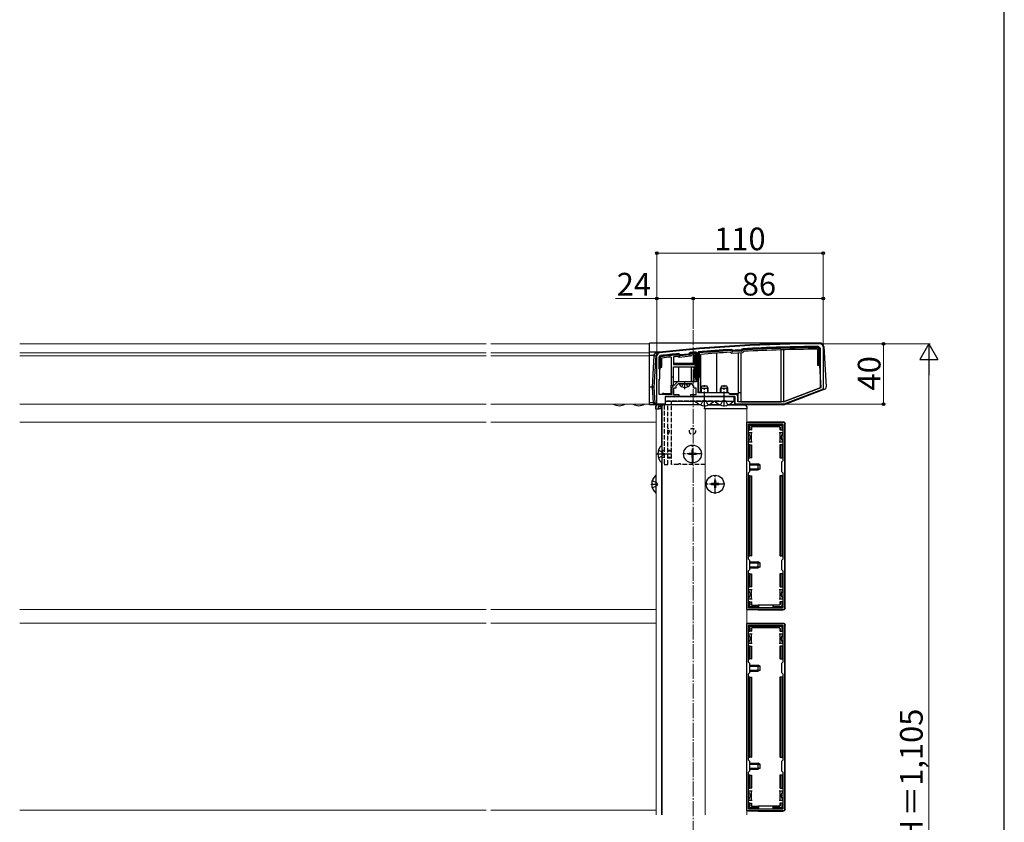
# Model space of a CAD drawing. Extents: x 0 to 1750, y 0 to 2619.
# Drawn here: x 1098 to 1750, y 778 to 1310 of the extents above; entities that cross this region are included whole.
import ezdxf

# ---------------------------------------------------------------- set-up
doc = ezdxf.new("R2010")
doc.units = 0
doc.linetypes.add('YCENTER_1', pattern=[13, 10, -1, 1, -1])
doc.linetypes.add('YHIDDEN_1', pattern=[4, 3, -1])
for name, color, linetype, lineweight in [('YKK_11', 7, 'CONTINUOUS', 30), ('YKK_12', 2, 'CONTINUOUS', 13), ('YKK_13', 4, 'CONTINUOUS', 30), ('YKK_D', 6, 'CONTINUOUS', 13), ('YKK_ZWAK', 7, 'CONTINUOUS', 30)]:
    doc.layers.add(name, color=color, linetype=linetype, lineweight=lineweight)
doc.styles.add('text-b', font='txt')

msp = doc.modelspace()

# ---------------------------------------------------------------- linework, layer by layer
at = {"layer": 'YKK_11', "linetype": 'ByBlock', "lineweight": -2, "ltscale": 0.5}
for p, q in [((1541.22, 1088.43), (1541.77, 1089.09)), ((1541.77, 1089.09), (1541.97, 1089.2)), ((1545.87, 1089.54), (1546.2, 1089.24)), ((1546.2, 1089.24), (1546.2, 1069.7)), ((1547.2, 1089.38), (1547.47, 1089.68)), ((1547.2, 1062.5), (1547.2, 1089.38)), ((1569.29, 1091.28), (1569.51, 1091.2)), ((1569.51, 1091.2), (1570.06, 1090.71)), ((1570.06, 1090.71), (1570.27, 1090.64)), ((1576.02, 1090.97), (1576.22, 1091.07)), ((1576.22, 1091.07), (1576.71, 1091.62)), ((1576.71, 1091.62), (1576.92, 1091.72)), ((1627, 1093.2), (1628, 1092.2)), ((1628, 1092.2), (1628, 1065.84)), ((1630, 1093), (1630, 1065)), ((1520, 1055), (1520, 1087)), ((1521.5, 1086.25), (1522.39, 1087.24)), ((1521.5, 1078.5), (1521.5, 1086.25)), ((1534.37, 1088.49), (1534.59, 1088.42)), ((1534.59, 1088.42), (1535.24, 1087.88)), ((1535.24, 1087.88), (1541.22, 1088.43)), ((1522, 1078), (1521.5, 1078.5)), ((1522, 1072), (1522, 1078)), ((1521.5, 1071.5), (1522, 1072)), ((1521.5, 1061.5), (1521.5, 1071.5)), ((1533.5, 1069.7), (1529.8, 1066)), ((1538.5, 1069.7), (1533.5, 1069.7)), ((1546.2, 1069.7), (1538.5, 1069.7)), ((1529.8, 1066), (1529.8, 1061.5)), ((1532.5, 1065.5), (1531, 1065.5)), ((1531, 1065.5), (1531, 1061.5)), ((1534, 1068.5), (1532.5, 1067)), ((1532.5, 1067), (1532.5, 1065.5)), ((1538.04, 1068.5), (1534, 1068.5)), ((1538.23, 1068.62), (1538.04, 1068.5)), ((1538.77, 1068.62), (1538.23, 1068.62)), ((1538.96, 1068.5), (1538.77, 1068.62)), ((1543, 1068.5), (1538.96, 1068.5)), ((1544.5, 1067), (1543, 1068.5)), ((1544.5, 1065.5), (1544.5, 1067)), ((1546, 1065.5), (1544.5, 1065.5)), ((1546, 1061.5), (1546, 1065.5)), ((1628, 1065.84), (1603.72, 1056.5)), ((1630, 1065), (1604, 1055)), ((1529.8, 1061.5), (1521.5, 1061.5)), ((1534.5, 1060), (1525.5, 1060)), ((1525.5, 1060), (1525.5, 1055)), ((1531, 1061.5), (1534.5, 1061.5)), ((1534.5, 1061.5), (1534.5, 1060)), ((1542.5, 1060), (1542.5, 1061.5)), ((1542.5, 1061.5), (1546, 1061.5)), ((1571.5, 1060), (1542.5, 1060)), ((1567.5, 1062.5), (1547.2, 1062.5)), ((1568.5, 1061.5), (1567.5, 1062.5)), ((1572, 1061.5), (1568.5, 1061.5)), ((1571.5, 1055), (1571.5, 1060)), ((1573.5, 1056.5), (1573.5, 1060)), ((1603.72, 1056.5), (1573.5, 1056.5)), ((1525.5, 1055), (1520, 1055)), ((1604, 1055), (1571.5, 1055)), ((1579.5, 919), (1579.5, 1043)), ((1579.5, 1043), (1604.5, 1043)), ((1580.6, 1017.4), (1580.6, 1041.9)), ((1580.6, 1041.9), (1603.4, 1041.9)), ((1603.4, 1041.9), (1603.4, 1017.4)), ((1604.5, 1043), (1604.5, 919)), ((1581.5, 1016.5), (1580.6, 1017.4)), ((1603.4, 1017.4), (1602.5, 1016.5)), ((1581.5, 1010.5), (1581.5, 1016.5)), ((1602.5, 1016.5), (1602.5, 1010.5)), ((1580.6, 1009.6), (1581.5, 1010.5)), ((1580.6, 952.4), (1580.6, 1009.6)), ((1602.5, 1010.5), (1603.4, 1009.6)), ((1603.4, 1009.6), (1603.4, 952.4)), ((1581.5, 951.5), (1580.6, 952.4)), ((1603.4, 952.4), (1602.5, 951.5)), ((1580.6, 944.6), (1581.5, 945.5)), ((1581.5, 945.5), (1581.5, 951.5)), ((1602.5, 951.5), (1602.5, 945.5)), ((1602.5, 945.5), (1603.4, 944.6)), ((1580.6, 920.1), (1580.6, 944.6)), ((1603.4, 944.6), (1603.4, 920.1)), ((1603.4, 920.1), (1580.6, 920.1)), ((1604.5, 919), (1579.5, 919)), ((1579.5, 785.7), (1579.5, 909.7)), ((1579.5, 909.7), (1604.5, 909.7)), ((1580.6, 884.1), (1580.6, 908.6)), ((1580.6, 908.6), (1603.4, 908.6)), ((1603.4, 908.6), (1603.4, 884.1)), ((1604.5, 909.7), (1604.5, 785.7)), ((1581.5, 883.2), (1580.6, 884.1)), ((1581.5, 877.2), (1581.5, 883.2)), ((1603.4, 884.1), (1602.5, 883.2)), ((1602.5, 883.2), (1602.5, 877.2)), ((1580.6, 876.3), (1581.5, 877.2)), ((1580.6, 819.1), (1580.6, 876.3)), ((1602.5, 877.2), (1603.4, 876.3)), ((1603.4, 876.3), (1603.4, 819.1)), ((1581.5, 818.2), (1580.6, 819.1)), ((1581.5, 812.2), (1581.5, 818.2)), ((1603.4, 819.1), (1602.5, 818.2)), ((1602.5, 818.2), (1602.5, 812.2)), ((1580.6, 811.3), (1581.5, 812.2)), ((1580.6, 786.8), (1580.6, 811.3)), ((1602.5, 812.2), (1603.4, 811.3)), ((1603.4, 811.3), (1603.4, 786.8)), ((1604.5, 785.7), (1579.5, 785.7)), ((1603.4, 786.8), (1580.6, 786.8))]:
    msp.add_line(p, q, dxfattribs=at)
for centre, radius, start, end in [((1522, 1087), 2, 96.28876, 180.00001), ((1631.32, 95.01), 1000, 90.19062, 96.28878), ((1631.31, 95.08), 998.12, 94.91053, 95.13541), ((1631.32, 94.99), 998.22, 93.56287, 94.81833), ((1631.32, 95.02), 997.48, 93.17831, 93.50862), ((1631.32, 95.01), 998.2, 90.24824, 93.12403), ((1628, 1093), 2, 0.00001, 90.19061), ((1631.32, 95.01), 998.2, 95.57372, 96.26494), ((1572, 1060), 1.5, 0.00001, 89.99999)]:
    msp.add_arc(centre, radius, start, end, dxfattribs=at)
at = {"layer": 'YKK_12', "linetype": 'YCENTER_1'}
msp.add_line((1544, 1104), (1544, 334), dxfattribs=at)
at = {"layer": 'YKK_12'}
for p, q in [((1407, 1095), (1098, 1095)), ((1407, 1088.99), (1098, 1088.99)), ((1515, 1095), (1410, 1095)), ((1515, 1088.99), (1410, 1088.99)), ((1515, 1055), (1515, 1095)), ((1407, 1087), (1098, 1087)), ((1515, 1087), (1410, 1087)), ((1525.5, 1057), (1571.5, 1057)), ((1407, 1055), (1098, 1055)), ((1515, 1055), (1410, 1055)), ((1519.5, 1052), (1519.5, 783)), ((1523.5, 1052), (1519.5, 1052)), ((1523, 1052), (1523, 1027.68)), ((1523.5, 1055), (1523.5, 783)), ((1552, 783), (1552, 1052)), ((1579.5, 1052), (1552, 1052)), ((1579.5, 783), (1579.5, 1052)), ((1407, 1043), (1098, 1043)), ((1519.5, 1043), (1410, 1043)), ((1523, 1016.32), (1523, 783)), ((1407, 919), (1098, 919)), ((1519.5, 919), (1410, 919)), ((1407, 910), (1098, 910)), ((1519.5, 910), (1410, 910)), ((1407, 786), (1098, 786)), ((1519.5, 786), (1410, 786))]:
    msp.add_line(p, q, dxfattribs=at)
at = {"layer": 'YKK_13'}
for p, q in [((1627.99, 1095.5), (1515, 1095.5)), ((1515, 1089.48), (1515, 1095.5)), ((1521.56, 1089.48), (1515, 1089.48)), ((1515, 1087.15), (1515, 1089.48)), ((1542.21, 1088.92), (1545.36, 1089.2)), ((1542.21, 1088.92), (1542.25, 1088.42)), ((1545.36, 1089.2), (1545.4, 1088.7)), ((1547.5, 1088.92), (1548, 1088.92)), ((1547.5, 1069.8), (1547.5, 1088.92)), ((1547.96, 1089.42), (1548, 1088.92)), ((1548, 1088.92), (1548, 1072.8)), ((1568.77, 1089.44), (1569.5, 1088.79)), ((1569.09, 1090.96), (1569.07, 1091.26)), ((1569.09, 1090.96), (1569.12, 1090.46)), ((1569.46, 1090.84), (1569.12, 1090.46)), ((1569.55, 1090.09), (1569.12, 1090.46)), ((1569.46, 1090.84), (1569.88, 1090.46)), ((1569.5, 1088.79), (1576.95, 1089.22)), ((1569.88, 1090.46), (1569.55, 1090.09)), ((1570.24, 1090.33), (1576.04, 1090.67)), ((1570.24, 1090.33), (1570.27, 1089.83)), ((1576.07, 1090.17), (1570.27, 1089.83)), ((1574, 1062.5), (1574, 1089.05)), ((1575.5, 1089.14), (1575.5, 1062.5)), ((1576.04, 1090.67), (1576.07, 1090.17)), ((1576.38, 1090.84), (1576.76, 1091.26)), ((1576.38, 1090.84), (1576.76, 1090.51)), ((1576.76, 1091.26), (1577.14, 1090.93)), ((1577.14, 1090.93), (1576.76, 1090.51)), ((1576.95, 1089.22), (1577.61, 1089.96)), ((1577.11, 1091.43), (1577.14, 1090.93)), ((1602.22, 1056.5), (1602.22, 1090.98)), ((1603.72, 1091.02), (1603.72, 1056.5)), ((1626.2, 1091.39), (1626.2, 1080.8)), ((1627, 1092.9), (1627, 1092.4)), ((1627.2, 1080.8), (1627.2, 1092.2)), ((1627.7, 1092.2), (1627.2, 1092.2)), ((1627.7, 1092.2), (1627.7, 1080.8)), ((1630.5, 1093.15), (1632.13, 1066.41)), ((1515, 1066.32), (1515, 1087.15)), ((1518.01, 1087.15), (1515, 1087.15)), ((1518.01, 1087.15), (1516.73, 1066.32)), ((1518.23, 1066.32), (1519.5, 1087.15)), ((1521.8, 1086.16), (1522.3, 1086.16)), ((1521.8, 1079.5), (1521.8, 1086.16)), ((1522.3, 1086.16), (1522.3, 1079.5)), ((1522.51, 1086.96), (1522.57, 1086.46)), ((1523.3, 1079.5), (1523.3, 1085.53)), ((1529.5, 1086.19), (1529.5, 1072.8)), ((1531, 1086.34), (1531, 1081.2)), ((1534.67, 1086.01), (1533.92, 1086.63)), ((1534.19, 1088.17), (1534.24, 1087.67)), ((1534.56, 1088.05), (1534.24, 1087.67)), ((1534.67, 1087.31), (1534.24, 1087.67)), ((1534.56, 1088.05), (1534.99, 1087.7)), ((1534.99, 1087.7), (1534.67, 1087.31)), ((1542.13, 1086.71), (1534.67, 1086.01)), ((1535.36, 1087.58), (1541.16, 1088.12)), ((1535.36, 1087.58), (1535.4, 1087.09)), ((1541.21, 1087.63), (1535.4, 1087.09)), ((1541.16, 1088.12), (1541.21, 1087.63)), ((1541.5, 1088.3), (1541.87, 1088.74)), ((1541.5, 1088.3), (1541.89, 1087.98)), ((1541.87, 1088.74), (1542.25, 1088.42)), ((1542.25, 1088.42), (1541.89, 1087.98)), ((1542.75, 1087.46), (1542.13, 1086.71)), ((1545.4, 1088.7), (1542.25, 1088.42)), ((1544.4, 1087.61), (1542.75, 1087.46)), ((1544.4, 1081.2), (1544.4, 1087.61)), ((1545.4, 1072.8), (1545.4, 1088.7)), ((1545.9, 1088.7), (1545.4, 1088.7)), ((1545.9, 1088.7), (1545.9, 1070)), ((1549, 1072.8), (1549, 1088)), ((1559.5, 1088.81), (1559.5, 1062.5)), ((1522.3, 1079.5), (1521.8, 1079.5)), ((1522.04, 1079.5), (1521.95, 1078.04)), ((1522.3, 1079.5), (1523.3, 1079.5)), ((1531, 1082.2), (1544.4, 1082.2)), ((1531, 1081.2), (1544.4, 1081.2)), ((1531, 1072.8), (1531, 1079.7)), ((1531, 1079.7), (1544.4, 1079.7)), ((1534.32, 1079.7), (1534.32, 1069.7)), ((1542.68, 1079.7), (1542.68, 1069.7)), ((1544.4, 1079.7), (1544.4, 1072.8)), ((1626.2, 1080.8), (1627.2, 1080.8)), ((1627.7, 1080.8), (1627.2, 1080.8)), ((1627.74, 1080.8), (1627.7, 1080.8)), ((1628, 1076.62), (1627.74, 1080.8)), ((1628.64, 1066.09), (1628, 1076.62)), ((1521.56, 1071.55), (1521.5, 1070.63)), ((1531, 1072.8), (1529.5, 1072.8)), ((1529.5, 1072.8), (1529.5, 1067.5)), ((1531, 1067.5), (1531, 1072.8)), ((1534.32, 1069.7), (1531, 1069.7)), ((1542.68, 1069.7), (1534.32, 1069.7)), ((1538.5, 1065), (1538.5, 1069.7)), ((1544.4, 1069.7), (1542.68, 1069.7)), ((1545.4, 1072.8), (1544.4, 1072.8)), ((1544.4, 1072.8), (1544.4, 1070)), ((1544.4, 1070), (1545.87, 1070)), ((1544.4, 1070), (1544.4, 1069.7)), ((1545.4, 1072.8), (1545.87, 1070)), ((1545.9, 1070), (1545.87, 1070)), ((1547.5, 1069.8), (1548, 1072.8)), ((1547.5, 1069.8), (1547.5, 1062.8)), ((1549, 1072.8), (1548, 1072.8)), ((1549, 1062.8), (1549, 1072.8)), ((1516.73, 1066.32), (1515, 1066.32)), ((1515, 1055.91), (1515, 1066.32)), ((1518.23, 1066.32), (1516.73, 1066.32)), ((1516.73, 1066.32), (1517.37, 1055.91)), ((1518.87, 1055.91), (1518.23, 1066.32)), ((1529.5, 1067.5), (1531, 1067.5)), ((1529.5, 1062), (1529.5, 1067.5)), ((1534.9, 1068.5), (1542.1, 1068.5)), ((1549, 1062.8), (1547.5, 1062.8)), ((1549.8, 1067), (1549, 1065.3)), ((1549, 1062.5), (1549, 1065.3)), ((1554, 1065.3), (1549, 1065.3)), ((1549.43, 1062.5), (1549.43, 1066.22)), ((1553.2, 1067), (1549.8, 1067)), ((1554, 1065.3), (1553.2, 1067)), ((1553.57, 1062.5), (1553.57, 1066.22)), ((1554, 1062.5), (1554, 1065.3)), ((1562.8, 1067), (1562, 1065.3)), ((1562, 1062.5), (1562, 1065.3)), ((1567, 1065.3), (1562, 1065.3)), ((1562.43, 1062.5), (1562.43, 1066.22)), ((1566.2, 1067), (1562.8, 1067)), ((1567, 1065.3), (1566.2, 1067)), ((1566.57, 1062.5), (1566.57, 1066.22)), ((1567, 1062.5), (1567, 1065.3)), ((1603.72, 1056.5), (1628.64, 1066.09)), ((1631.17, 1064.92), (1604.23, 1054.55)), ((1523.56, 1062), (1523.56, 1061.5)), ((1524.5, 1062), (1523.56, 1062)), ((1524.5, 1062), (1529.5, 1062)), ((1524.5, 1061.5), (1524.5, 1062)), ((1524.5, 1061.5), (1524.5, 1062)), ((1524.5, 1062), (1524.5, 1062)), ((1525.5, 1059.7), (1525.5, 1054.5)), ((1525.5, 1057), (1571.5, 1057)), ((1525.7, 1057), (1525.7, 1060)), ((1525.8, 1060), (1571.5, 1060)), ((1571.2, 1060), (1525.8, 1060)), ((1545.6, 1057), (1557.4, 1057)), ((1545.6, 1056.75), (1545.6, 1057)), ((1557.4, 1056.75), (1545.6, 1056.75)), ((1557.4, 1056.75), (1557.4, 1057)), ((1558.6, 1057), (1570.4, 1057)), ((1558.6, 1056.75), (1558.6, 1057)), ((1570.4, 1056.75), (1558.6, 1056.75)), ((1568, 1062), (1573, 1062)), ((1570.4, 1056.75), (1570.4, 1057)), ((1571.2, 1057), (1571.2, 1060)), ((1571.5, 1060), (1571.5, 1054.5)), ((1573, 1062), (1573, 1061.12)), ((1573, 1062), (1573.5, 1062)), ((1573.5, 1062), (1573.5, 1056.8)), ((1573.5, 1062), (1574, 1062)), ((1575.5, 1062.5), (1574, 1062.5)), ((1574, 1062), (1574, 1062.5)), ((1575.5, 1062.5), (1575.5, 1056.5)), ((1575.5, 1056.5), (1576.5, 1056.5)), ((1576.5, 1056.5), (1577, 1056.5)), ((1577, 1056.5), (1602.22, 1056.5)), ((1517.37, 1055.91), (1515, 1055.91)), ((1515, 1054.5), (1515, 1055.91)), ((1520.36, 1054.5), (1515, 1054.5)), ((1519.1, 1053.56), (1519, 1052)), ((1519, 1052), (1519.3, 1052)), ((1519.3, 1052), (1519.4, 1053.56)), ((1519.3, 1052), (1520.7, 1052)), ((1521.61, 1054.5), (1520.09, 1054.5)), ((1520.5, 1054.5), (1520.36, 1054.5)), ((1520.5, 1055.13), (1520.5, 1054.5)), ((1521, 1054.5), (1520.5, 1054.5)), ((1520.7, 1053), (1520.7, 1052)), ((1520.7, 1052), (1521.2, 1052)), ((1521, 1055), (1521, 1054.5)), ((1521, 1054.5), (1524, 1054.5)), ((1521.2, 1053.5), (1522.31, 1053.5)), ((1522.7, 1052), (1521.2, 1052)), ((1523.5, 1054.5), (1521.61, 1054.5)), ((1522.31, 1053.56), (1522.31, 1053.5)), ((1522.31, 1053.5), (1522.61, 1053.5)), ((1522.61, 1053.5), (1522.6, 1053.56)), ((1522.64, 1053), (1522.61, 1053.5)), ((1522.64, 1053), (1522.7, 1052)), ((1522.7, 1052), (1523.5, 1052)), ((1523, 1052), (1522.9, 1053.56)), ((1523, 1052), (1523, 1052)), ((1524, 1054.5), (1524, 1055)), ((1524.5, 1054.5), (1524, 1054.5)), ((1524.5, 1054.5), (1524.5, 1055)), ((1525.5, 1054.5), (1524.5, 1054.5)), ((1548.77, 1054.5), (1525.5, 1054.5)), ((1551.5, 1052), (1551.6, 1053.56)), ((1551.8, 1052), (1551.5, 1052)), ((1579.2, 1052), (1551.8, 1052)), ((1561.77, 1054.5), (1554.23, 1054.5)), ((1554.23, 1054.5), (1561.77, 1054.5)), ((1571.5, 1054.5), (1567.23, 1054.5)), ((1567.23, 1054.5), (1578.41, 1054.5)), ((1573, 1054.5), (1571.5, 1054.5)), ((1573, 1055), (1573, 1054.5)), ((1573.5, 1054.5), (1573, 1054.5)), ((1573.5, 1055), (1573.5, 1054.5)), ((1573.5, 1054.5), (1576.5, 1054.5)), ((1576.5, 1054.5), (1576.5, 1055)), ((1577, 1054.5), (1576.5, 1054.5)), ((1577, 1054.5), (1577, 1055)), ((1603.94, 1054.5), (1577, 1054.5)), ((1579.5, 1052), (1579.2, 1052)), ((1579.4, 1053.56), (1579.5, 1052)), ((1580.5, 1043.3), (1603.5, 1043.3)), ((1580.9, 1041.2), (1580.9, 1038)), ((1580.9, 1038), (1581.4, 1038)), ((1602.6, 1041.7), (1581.4, 1041.7)), ((1581.4, 1038), (1581.4, 1040.71)), ((1582.4, 1038), (1581.4, 1038)), ((1581.89, 1041.2), (1602.11, 1041.2)), ((1582.4, 1039.7), (1582.4, 1038)), ((1582.4, 1038), (1582.55, 1038)), ((1582.55, 1039.55), (1582.55, 1038)), ((1601.1, 1040.2), (1582.9, 1040.2)), ((1600.95, 1040.05), (1583.05, 1040.05)), ((1601.45, 1039.55), (1601.45, 1038)), ((1601.6, 1038), (1601.45, 1038)), ((1601.6, 1039.7), (1601.6, 1038)), ((1601.6, 1038), (1602.6, 1038)), ((1602.6, 1040.71), (1602.6, 1038)), ((1602.6, 1038), (1603.1, 1038)), ((1603.1, 1038), (1603.1, 1041.2)), ((1604.8, 920), (1604.8, 1042)), ((1580.6, 1036), (1581.1, 1036)), ((1582.6, 1036), (1581.1, 1036)), ((1582.6, 1033), (1582.6, 1036)), ((1583.1, 1036), (1582.6, 1036)), ((1582.6, 1030), (1582.6, 1033)), ((1601.4, 1036), (1600.9, 1036)), ((1602.9, 1036), (1601.4, 1036)), ((1601.4, 1036), (1601.4, 1033)), ((1601.4, 1033), (1601.4, 1030)), ((1602.9, 1036), (1603.4, 1036)), ((1523.25, 1027.9), (1523.5, 1027.9)), ((1523.25, 1027.9), (1523.25, 1016.1)), ((1523.5, 1016.1), (1523.5, 1027.9)), ((1543.85, 1024.5), (1543.15, 1024.5)), ((1543.15, 1024.5), (1543.15, 1022.85)), ((1543.85, 1024.5), (1543.85, 1022.85)), ((1581.1, 1030), (1580.6, 1030)), ((1581.4, 1028), (1580.9, 1028)), ((1580.9, 1028), (1580.9, 1019.5)), ((1581.1, 1030), (1582.6, 1030)), ((1581.4, 1019.5), (1581.4, 1028)), ((1581.4, 1028), (1582.4, 1028)), ((1582.4, 1028), (1582.4, 1019.5)), ((1582.4, 1028), (1582.55, 1028)), ((1582.55, 1028), (1582.55, 1019.5)), ((1582.6, 1030), (1583.1, 1030)), ((1600.9, 1030), (1601.4, 1030)), ((1601.4, 1030), (1602.9, 1030)), ((1601.6, 1028), (1601.45, 1028)), ((1601.45, 1028), (1601.45, 1019.5)), ((1601.6, 1028), (1601.6, 1019.5)), ((1602.6, 1028), (1601.6, 1028)), ((1602.6, 1028), (1602.6, 1019.5)), ((1603.1, 1028), (1602.6, 1028)), ((1603.4, 1030), (1602.9, 1030)), ((1603.1, 1019.5), (1603.1, 1028)), ((1541, 1022.35), (1541, 1021.65)), ((1542.65, 1022.35), (1541, 1022.35)), ((1542.65, 1021.65), (1541, 1021.65)), ((1543.15, 1021.15), (1543.15, 1019.5)), ((1543.85, 1019.5), (1543.15, 1019.5)), ((1543.85, 1021.15), (1543.85, 1019.5)), ((1546, 1022.35), (1544.35, 1022.35)), ((1546, 1021.65), (1544.35, 1021.65)), ((1546, 1022.35), (1546, 1021.65)), ((1580.9, 1019.5), (1581.4, 1019.5)), ((1582.4, 1019.5), (1581.4, 1019.5)), ((1582.4, 1019.5), (1582.55, 1019.5)), ((1601.6, 1019.5), (1601.45, 1019.5)), ((1601.6, 1019.5), (1602.6, 1019.5)), ((1602.6, 1019.5), (1603.1, 1019.5)), ((1523.25, 1016.1), (1523.5, 1016.1)), ((1581.5, 1015.5), (1587, 1015.5)), ((1581.5, 1014.85), (1588.31, 1014.85)), ((1581.5, 1012.15), (1588.31, 1012.15)), ((1581.5, 1011.5), (1587, 1011.5)), ((1587, 1011.5), (1587, 1015.5)), ((1588.4, 1014.8), (1587, 1015.5)), ((1588.4, 1012.2), (1587, 1011.5)), ((1588.4, 1012.2), (1588.4, 1014.8)), ((1519.25, 1007.9), (1519.5, 1007.9)), ((1519.25, 1007.9), (1519.25, 996.1)), ((1519.5, 996.1), (1519.5, 1007.9)), ((1558.85, 1004.5), (1558.15, 1004.5)), ((1558.15, 1004.5), (1558.15, 1002.85)), ((1558.85, 1004.5), (1558.85, 1002.85)), ((1580.9, 1007.5), (1580.9, 954.5)), ((1581.4, 1007.5), (1580.9, 1007.5)), ((1581.4, 954.5), (1581.4, 1007.5)), ((1581.4, 1007.5), (1582.4, 1007.5)), ((1582.4, 1007.5), (1582.4, 954.5)), ((1582.4, 1007.5), (1582.55, 1007.5)), ((1582.55, 1007.5), (1582.55, 954.5)), ((1601.6, 1007.5), (1601.45, 1007.5)), ((1601.45, 1007.5), (1601.45, 954.5)), ((1601.6, 1007.5), (1601.6, 954.5)), ((1602.6, 1007.5), (1601.6, 1007.5)), ((1602.6, 1007.5), (1602.6, 954.5)), ((1603.1, 1007.5), (1602.6, 1007.5)), ((1603.1, 954.5), (1603.1, 1007.5)), ((1556, 1002.35), (1556, 1001.65)), ((1557.65, 1002.35), (1556, 1002.35)), ((1557.65, 1001.65), (1556, 1001.65)), ((1558.15, 1001.15), (1558.15, 999.5)), ((1558.85, 999.5), (1558.15, 999.5)), ((1558.85, 1001.15), (1558.85, 999.5)), ((1561, 1002.35), (1559.35, 1002.35)), ((1561, 1001.65), (1559.35, 1001.65)), ((1561, 1002.35), (1561, 1001.65)), ((1519.25, 996.1), (1519.5, 996.1)), ((1580.9, 954.5), (1581.4, 954.5)), ((1582.4, 954.5), (1581.4, 954.5)), ((1582.4, 954.5), (1582.55, 954.5)), ((1601.6, 954.5), (1601.45, 954.5)), ((1601.6, 954.5), (1602.6, 954.5)), ((1602.6, 954.5), (1603.1, 954.5)), ((1581.5, 950.5), (1587, 950.5)), ((1581.5, 949.85), (1588.31, 949.85)), ((1581.5, 947.15), (1588.31, 947.15)), ((1581.5, 946.5), (1587, 946.5)), ((1587, 946.5), (1587, 950.5)), ((1588.4, 949.8), (1587, 950.5)), ((1588.4, 947.2), (1587, 946.5)), ((1588.4, 947.2), (1588.4, 949.8)), ((1580.9, 942.5), (1580.9, 934)), ((1581.4, 942.5), (1580.9, 942.5)), ((1581.4, 934), (1581.4, 942.5)), ((1581.4, 942.5), (1582.4, 942.5)), ((1582.4, 942.5), (1582.4, 934)), ((1582.4, 942.5), (1582.55, 942.5)), ((1582.55, 942.5), (1582.55, 934)), ((1601.45, 942.5), (1601.45, 934)), ((1601.6, 942.5), (1601.45, 942.5)), ((1601.6, 942.5), (1601.6, 934)), ((1602.6, 942.5), (1601.6, 942.5)), ((1602.6, 942.5), (1602.6, 934)), ((1603.1, 942.5), (1602.6, 942.5)), ((1603.1, 934), (1603.1, 942.5)), ((1580.9, 934), (1581.4, 934)), ((1582.4, 934), (1581.4, 934)), ((1582.4, 934), (1582.55, 934)), ((1601.6, 934), (1601.45, 934)), ((1601.6, 934), (1602.6, 934)), ((1602.6, 934), (1603.1, 934)), ((1580.6, 932), (1581.1, 932)), ((1581.1, 926), (1580.6, 926)), ((1582.6, 932), (1581.1, 932)), ((1581.1, 926), (1582.6, 926)), ((1582.6, 929), (1582.6, 932)), ((1583.1, 932), (1582.6, 932)), ((1582.6, 926), (1582.6, 929)), ((1582.6, 926), (1583.1, 926)), ((1601.4, 932), (1600.9, 932)), ((1600.9, 926), (1601.4, 926)), ((1602.9, 932), (1601.4, 932)), ((1601.4, 932), (1601.4, 929)), ((1601.4, 929), (1601.4, 926)), ((1601.4, 926), (1602.9, 926)), ((1602.9, 932), (1603.4, 932)), ((1603.4, 926), (1602.9, 926)), ((1581.4, 924), (1580.9, 924)), ((1580.9, 924), (1580.9, 920.8)), ((1581.4, 921.29), (1581.4, 924)), ((1581.4, 924), (1582.4, 924)), ((1581.4, 920.3), (1587, 920.3)), ((1587, 920.8), (1581.89, 920.8)), ((1582.4, 924), (1582.4, 922.3)), ((1582.4, 924), (1582.55, 924)), ((1582.55, 924), (1582.55, 922.45)), ((1582.9, 921.8), (1587, 921.8)), ((1583.05, 921.95), (1587, 921.95)), ((1587, 921.8), (1587, 921.95)), ((1597, 921.95), (1587, 921.95)), ((1587, 921.8), (1587, 920.8)), ((1587, 920.3), (1587, 920.8)), ((1587, 920.3), (1587, 920.1)), ((1587.2, 921.95), (1587.2, 920.1)), ((1596.8, 921.95), (1596.8, 920.1)), ((1600.95, 921.95), (1597, 921.95)), ((1597, 921.8), (1597, 921.95)), ((1601.1, 921.8), (1597, 921.8)), ((1597, 921.8), (1597, 920.8)), ((1602.11, 920.8), (1597, 920.8)), ((1597, 920.8), (1597, 920.3)), ((1597, 920.3), (1602.6, 920.3)), ((1597, 920.3), (1597, 920.1)), ((1601.45, 924), (1601.45, 922.45)), ((1601.6, 924), (1601.45, 924)), ((1601.6, 924), (1601.6, 922.3)), ((1602.6, 924), (1601.6, 924)), ((1602.6, 924), (1602.6, 921.29)), ((1603.1, 924), (1602.6, 924)), ((1603.1, 920.8), (1603.1, 924)), ((1587, 918.7), (1580.5, 918.7)), ((1587, 919), (1587, 918.7)), ((1587, 918.7), (1587.2, 918.79)), ((1587.2, 919), (1587.2, 918.79)), ((1587.2, 918.79), (1596.8, 918.79)), ((1596.8, 919), (1596.8, 918.79)), ((1597, 918.7), (1596.8, 918.79)), ((1597, 919), (1597, 918.7)), ((1597, 918.7), (1603.5, 918.7)), ((1580.5, 910), (1603.5, 910)), ((1580.9, 907.9), (1580.9, 904.7)), ((1602.6, 908.4), (1581.4, 908.4)), ((1581.4, 904.7), (1581.4, 907.41)), ((1581.89, 907.9), (1602.11, 907.9)), ((1582.4, 906.4), (1582.4, 904.7)), ((1601.1, 906.9), (1582.9, 906.9)), ((1600.95, 906.75), (1583.05, 906.75)), ((1601.6, 906.4), (1601.6, 904.7)), ((1602.6, 907.41), (1602.6, 904.7)), ((1603.1, 904.7), (1603.1, 907.9)), ((1604.8, 786.7), (1604.8, 908.7)), ((1580.6, 902.7), (1581.1, 902.7)), ((1580.9, 904.7), (1581.4, 904.7)), ((1582.6, 902.7), (1581.1, 902.7)), ((1582.4, 904.7), (1581.4, 904.7)), ((1582.4, 904.7), (1582.55, 904.7)), ((1582.55, 906.25), (1582.55, 904.7)), ((1582.6, 899.7), (1582.6, 902.7)), ((1583.1, 902.7), (1582.6, 902.7)), ((1601.4, 902.7), (1600.9, 902.7)), ((1602.9, 902.7), (1601.4, 902.7)), ((1601.4, 902.7), (1601.4, 899.7)), ((1601.45, 906.25), (1601.45, 904.7)), ((1601.6, 904.7), (1601.45, 904.7)), ((1601.6, 904.7), (1602.6, 904.7)), ((1602.6, 904.7), (1603.1, 904.7)), ((1602.9, 902.7), (1603.4, 902.7)), ((1581.1, 896.7), (1580.6, 896.7)), ((1581.4, 894.7), (1580.9, 894.7)), ((1580.9, 894.7), (1580.9, 886.2)), ((1581.1, 896.7), (1582.6, 896.7)), ((1581.4, 886.2), (1581.4, 894.7)), ((1581.4, 894.7), (1582.4, 894.7)), ((1582.4, 894.7), (1582.4, 886.2)), ((1582.4, 894.7), (1582.55, 894.7)), ((1582.55, 894.7), (1582.55, 886.2)), ((1582.6, 896.7), (1582.6, 899.7)), ((1582.6, 896.7), (1583.1, 896.7)), ((1600.9, 896.7), (1601.4, 896.7)), ((1601.4, 899.7), (1601.4, 896.7)), ((1601.4, 896.7), (1602.9, 896.7)), ((1601.6, 894.7), (1601.45, 894.7)), ((1601.45, 894.7), (1601.45, 886.2)), ((1601.6, 894.7), (1601.6, 886.2)), ((1602.6, 894.7), (1601.6, 894.7)), ((1602.6, 894.7), (1602.6, 886.2)), ((1603.1, 894.7), (1602.6, 894.7)), ((1603.4, 896.7), (1602.9, 896.7)), ((1603.1, 886.2), (1603.1, 894.7)), ((1580.9, 886.2), (1581.4, 886.2)), ((1582.4, 886.2), (1581.4, 886.2)), ((1581.5, 882.2), (1587, 882.2)), ((1581.5, 881.55), (1588.31, 881.55)), ((1582.4, 886.2), (1582.55, 886.2)), ((1587, 878.2), (1587, 882.2)), ((1588.4, 881.5), (1587, 882.2)), ((1588.4, 878.9), (1588.4, 881.5)), ((1601.6, 886.2), (1601.45, 886.2)), ((1601.6, 886.2), (1602.6, 886.2)), ((1602.6, 886.2), (1603.1, 886.2)), ((1580.9, 874.2), (1580.9, 821.2)), ((1581.4, 874.2), (1580.9, 874.2)), ((1581.4, 821.2), (1581.4, 874.2)), ((1581.4, 874.2), (1582.4, 874.2)), ((1581.5, 878.85), (1588.31, 878.85)), ((1581.5, 878.2), (1587, 878.2)), ((1582.4, 874.2), (1582.4, 821.2)), ((1582.4, 874.2), (1582.55, 874.2)), ((1582.55, 874.2), (1582.55, 821.2)), ((1588.4, 878.9), (1587, 878.2)), ((1601.6, 874.2), (1601.45, 874.2)), ((1601.45, 874.2), (1601.45, 821.2)), ((1601.6, 874.2), (1601.6, 821.2)), ((1602.6, 874.2), (1601.6, 874.2)), ((1602.6, 874.2), (1602.6, 821.2)), ((1603.1, 874.2), (1602.6, 874.2)), ((1603.1, 821.2), (1603.1, 874.2)), ((1580.9, 821.2), (1581.4, 821.2)), ((1582.4, 821.2), (1581.4, 821.2)), ((1581.5, 817.2), (1587, 817.2)), ((1581.5, 816.55), (1588.31, 816.55)), ((1582.4, 821.2), (1582.55, 821.2)), ((1587, 813.2), (1587, 817.2)), ((1588.4, 816.5), (1587, 817.2)), ((1588.4, 813.9), (1588.4, 816.5)), ((1601.6, 821.2), (1601.45, 821.2)), ((1601.6, 821.2), (1602.6, 821.2)), ((1602.6, 821.2), (1603.1, 821.2)), ((1580.9, 809.2), (1580.9, 800.7)), ((1581.4, 809.2), (1580.9, 809.2)), ((1581.4, 800.7), (1581.4, 809.2)), ((1581.4, 809.2), (1582.4, 809.2)), ((1581.5, 813.85), (1588.31, 813.85)), ((1581.5, 813.2), (1587, 813.2)), ((1582.4, 809.2), (1582.4, 800.7)), ((1582.4, 809.2), (1582.55, 809.2)), ((1582.55, 809.2), (1582.55, 800.7)), ((1588.4, 813.9), (1587, 813.2)), ((1601.45, 809.2), (1601.45, 800.7)), ((1601.6, 809.2), (1601.45, 809.2)), ((1601.6, 809.2), (1601.6, 800.7)), ((1602.6, 809.2), (1601.6, 809.2)), ((1602.6, 809.2), (1602.6, 800.7)), ((1603.1, 809.2), (1602.6, 809.2)), ((1603.1, 800.7), (1603.1, 809.2)), ((1580.6, 798.7), (1581.1, 798.7)), ((1580.9, 800.7), (1581.4, 800.7)), ((1582.6, 798.7), (1581.1, 798.7)), ((1582.4, 800.7), (1581.4, 800.7)), ((1582.4, 800.7), (1582.55, 800.7)), ((1582.6, 795.7), (1582.6, 798.7)), ((1583.1, 798.7), (1582.6, 798.7)), ((1582.6, 792.7), (1582.6, 795.7)), ((1601.4, 798.7), (1600.9, 798.7)), ((1602.9, 798.7), (1601.4, 798.7)), ((1601.4, 798.7), (1601.4, 795.7)), ((1601.4, 795.7), (1601.4, 792.7)), ((1601.6, 800.7), (1601.45, 800.7)), ((1601.6, 800.7), (1602.6, 800.7)), ((1602.6, 800.7), (1603.1, 800.7)), ((1602.9, 798.7), (1603.4, 798.7)), ((1581.1, 792.7), (1580.6, 792.7)), ((1581.4, 790.7), (1580.9, 790.7)), ((1580.9, 790.7), (1580.9, 787.5)), ((1581.1, 792.7), (1582.6, 792.7)), ((1581.4, 787.99), (1581.4, 790.7)), ((1581.4, 790.7), (1582.4, 790.7)), ((1582.4, 790.7), (1582.4, 789)), ((1582.4, 790.7), (1582.55, 790.7)), ((1582.55, 790.7), (1582.55, 789.15)), ((1582.6, 792.7), (1583.1, 792.7)), ((1600.9, 792.7), (1601.4, 792.7)), ((1601.4, 792.7), (1602.9, 792.7)), ((1601.45, 790.7), (1601.45, 789.15)), ((1601.6, 790.7), (1601.45, 790.7)), ((1601.6, 790.7), (1601.6, 789)), ((1602.6, 790.7), (1601.6, 790.7)), ((1602.6, 790.7), (1602.6, 787.99)), ((1603.1, 790.7), (1602.6, 790.7)), ((1603.4, 792.7), (1602.9, 792.7)), ((1603.1, 787.5), (1603.1, 790.7)), ((1587, 785.4), (1580.5, 785.4)), ((1581.4, 787), (1587, 787)), ((1587, 787.5), (1581.89, 787.5)), ((1582.9, 788.5), (1587, 788.5)), ((1583.05, 788.65), (1587, 788.65)), ((1587, 788.5), (1587, 788.65)), ((1597, 788.65), (1587, 788.65)), ((1587, 788.5), (1587, 787.5)), ((1587, 787), (1587, 787.5)), ((1587, 787), (1587, 786.8)), ((1587, 785.7), (1587, 785.4)), ((1587, 785.4), (1587.2, 785.49)), ((1587.2, 788.65), (1587.2, 786.8)), ((1587.2, 785.7), (1587.2, 785.49)), ((1587.2, 785.49), (1596.8, 785.49)), ((1596.8, 788.65), (1596.8, 786.8)), ((1596.8, 785.7), (1596.8, 785.49)), ((1597, 785.4), (1596.8, 785.49)), ((1600.95, 788.65), (1597, 788.65)), ((1597, 788.5), (1597, 788.65)), ((1601.1, 788.5), (1597, 788.5)), ((1597, 788.5), (1597, 787.5)), ((1602.11, 787.5), (1597, 787.5)), ((1597, 787.5), (1597, 787)), ((1597, 787), (1602.6, 787)), ((1597, 787), (1597, 786.8)), ((1597, 785.7), (1597, 785.4)), ((1597, 785.4), (1603.5, 785.4))]:
    msp.add_line(p, q, dxfattribs=at)
at = {"layer": 'YKK_13', "linetype": 'YHIDDEN_1'}
for p, q in [((1536.45, 1066.53), (1537.36, 1068.35)), ((1538.5, 1068.96), (1537.36, 1068.35)), ((1538.5, 1068.96), (1539.65, 1068.35)), ((1540.55, 1066.53), (1539.65, 1068.35)), ((1561, 1057), (1527.2, 1057)), ((1529.7, 1054.5), (1529.7, 1057)), ((1549, 1054.42), (1550.36, 1057.13)), ((1551.5, 1057.74), (1550.36, 1057.13)), ((1551.5, 1057.74), (1552.65, 1057.13)), ((1554, 1054.42), (1552.65, 1057.13)), ((1562, 1054.42), (1563.36, 1057.13)), ((1564.5, 1057.74), (1563.36, 1057.13)), ((1564.5, 1057.74), (1565.65, 1057.13)), ((1567, 1054.42), (1565.65, 1057.13)), ((1524.7, 1054.5), (1524.7, 1015)), ((1529.7, 1054.5), (1527.2, 1054.5)), ((1527.2, 1015), (1527.2, 1054.5)), ((1529.7, 1015), (1529.7, 1054.5)), ((1561, 1054.5), (1554, 1054.5)), ((1561, 1054.84), (1561, 1054.5)), ((1520.92, 1024.5), (1523.64, 1023.15)), ((1524.7, 1024.11), (1523.98, 1024.26)), ((1524.7, 1024.43), (1524.31, 1024.28)), ((1527.2, 1024.5), (1529.7, 1024.5)), ((1527.2, 1024.07), (1529.7, 1024.07)), ((1520.92, 1019.5), (1523.64, 1020.86)), ((1524.24, 1022), (1523.64, 1023.15)), ((1524.24, 1022), (1523.64, 1020.86)), ((1524.7, 1019.89), (1523.98, 1019.74)), ((1524.7, 1019.57), (1524.31, 1019.72)), ((1527.2, 1019.93), (1529.7, 1019.93)), ((1527.2, 1019.5), (1529.7, 1019.5)), ((1524.7, 1015), (1527.2, 1015)), ((1534.13, 1015), (1529.7, 1015)), ((1552, 1015), (1535.87, 1015)), ((1516.92, 1004.5), (1519.64, 1003.15)), ((1516.92, 999.5), (1519.64, 1000.86)), ((1520.24, 1002), (1519.64, 1003.15)), ((1520.24, 1002), (1519.64, 1000.86))]:
    msp.add_line(p, q, dxfattribs=at)
at = {"layer": 'YKK_13', "linetype": 'YCENTER_1'}
for p, q in [((1551.5, 1053.5), (1551.5, 1067.5)), ((1564.5, 1053.5), (1564.5, 1067.5)), ((1543.5, 1015.7), (1543.5, 1028.3)), ((1520, 1022), (1529.7, 1022)), ((1549.8, 1022), (1537.2, 1022)), ((1558.5, 995.7), (1558.5, 1008.3)), ((1516, 1002), (1519.5, 1002)), ((1564.8, 1002), (1552.2, 1002))]:
    msp.add_line(p, q, dxfattribs=at)
at = {"layer": 'YKK_13', "linetype": 'YHIDDEN_1'}
msp.add_circle((1543.5, 1037), 2, dxfattribs=at)
at = {"layer": 'YKK_13'}
for centre in [(1543.5, 1022), (1558.5, 1002)]:
    msp.add_circle(centre, 5.9, dxfattribs=at)
for centre, radius, start, end in [((1631.32, 95.01), 1000.5, 90.19063, 96.28877), ((1628, 1093), 2.5, 3.5, 90.19063), ((1522, 1087), 2.5, 96.28877, 176.5), ((1521.64, 1090.23), 0.754, 263.74114, 276.25886), ((1542.25, 1088.42), 0.5, 95.02298, 140.3), ((1545.4, 1088.7), 0.5, 0, 95.02298), ((1548, 1088.92), 0.5, 94.79194, 180), ((1631.32, 95.01), 997.9, 93.57524, 94.79194), ((1631.32, 95.01), 997.4, 93.57524, 94.79194), ((1631.32, 95.01), 996.4, 93.59919, 94.73906), ((1569.12, 1090.46), 0.5, 48.34347, 93.57524), ((1570.21, 1090.83), 1, 228.34347, 273.34347), ((1570.21, 1090.83), 0.5, 228.34347, 273.34347), ((1576.01, 1091.17), 0.5, 273.34347, 318.34347), ((1576.01, 1091.17), 1, 273.34347, 318.34347), ((1577.14, 1090.93), 0.5, 93.11421, 138.34347), ((1631.32, 95.01), 997.9, 90.24824, 93.11421), ((1631.32, 95.01), 997.4, 90.24824, 93.11421), ((1631.32, 95.01), 996.4, 90.29444, 93.09027), ((1627, 1092.2), 0.7, 0, 90.24824), ((1627, 1092.2), 0.2, 0, 90.24824), ((1518.76, 1093.31), 6.2, 263.06854, 276.93146), ((1522.6, 1086.16), 0.8, 96.25979, 180), ((1522.6, 1086.16), 0.3, 96.25979, 180), ((1631.32, 95.01), 997.9, 95.58558, 96.25979), ((1631.32, 95.01), 997.4, 95.58558, 96.25979), ((1631.32, 95.01), 996.4, 95.8652, 96.22371), ((1631.32, 95.01), 996.4, 95.60956, 95.7785), ((1534.24, 1087.67), 0.5, 50.3, 95.58558), ((1535.31, 1088.08), 1, 230.3, 275.3), ((1535.31, 1088.08), 0.5, 230.3, 275.3), ((1541.12, 1088.62), 0.5, 275.3, 320.3), ((1541.12, 1088.62), 1, 275.3, 320.3), ((1534.9, 1068.35), 0.154, 90, 207.28096), ((1538.5, 1070.2), 4.2, 207.28096, 332.71904), ((1542.1, 1068.35), 0.154, 332.71904, 90), ((1630.63, 1066.32), 1.5, 291.03751, 3.5), ((1525.8, 1059.7), 0.3, 90, 180), ((1551.5, 1061.7), 7.7, 219.98312, 320.01688), ((1564.5, 1061.7), 7.7, 219.98312, 320.01688), ((1495, 1061.7), 7.7, 240.47373, 299.52627), ((1508, 1061.7), 7.7, 240.47373, 299.52627), ((1518.12, 1049.75), 6.2, 83.06854, 96.93146), ((1520.36, 1056), 1.5, 183.5, 270), ((1520.09, 1053.5), 1, 90, 176.5), ((1521.2, 1053), 0.5, 90, 180), ((1521.61, 1053.5), 1, 3.5, 90), ((1552.59, 1053.5), 1, 149.77334, 176.5), ((1578.41, 1053.5), 1, 3.5, 90), ((1603.94, 1055.3), 0.8, 270, 291.03751), ((1580.9, 1039), 0.3, 90, 270), ((1581.4, 1041.2), 0.5, 90.77436, 179.22564), ((1581.4, 1041.2), 0.5, 179.22564, 180), ((1581.4, 1041.2), 0.5, 90, 90.77436), ((1602.6, 1041.2), 0.5, 89.22564, 90), ((1602.6, 1041.2), 0.5, 0.77436, 89.22564), ((1602.6, 1041.2), 0.5, 0, 0.77436), ((1603.1, 1039), 0.3, 270, 90), ((1528.2, 1022), 7.7, 129.98312, 230.01688), ((1580.9, 1027), 0.3, 90, 270), ((1603.1, 1027), 0.3, 270, 90), ((1542.65, 1022.85), 0.5, 270, 0), ((1542.65, 1021.15), 0.5, 0, 90), ((1544.35, 1022.85), 0.5, 180, 270), ((1544.35, 1021.15), 0.5, 90, 180), ((1524.2, 1002), 7.7, 129.98312, 230.01688), ((1580.9, 1006.5), 0.3, 90, 270), ((1603.1, 1006.5), 0.3, 270, 90), ((1557.65, 1002.85), 0.5, 270, 0), ((1557.65, 1001.15), 0.5, 0, 90), ((1559.35, 1002.85), 0.5, 180, 270), ((1559.35, 1001.15), 0.5, 90, 180), ((1580.9, 955.5), 0.3, 90, 270), ((1603.1, 955.5), 0.3, 270, 90), ((1580.9, 935), 0.3, 90, 270), ((1603.1, 935), 0.3, 270, 90), ((1580.9, 923), 0.3, 90, 270), ((1581.4, 920.8), 0.5, 180, 180.77436), ((1581.4, 920.8), 0.5, 180.77436, 269.22564), ((1581.4, 920.8), 0.5, 269.22564, 270), ((1602.6, 920.8), 0.5, 270, 270.77436), ((1602.6, 920.8), 0.5, 270.77436, 359.22564), ((1603.1, 923), 0.3, 270, 90), ((1602.6, 920.8), 0.5, 359.22564, 0), ((1581.4, 907.9), 0.5, 90.77436, 179.22564), ((1581.4, 907.9), 0.5, 179.22564, 180), ((1581.4, 907.9), 0.5, 90, 90.77436), ((1602.6, 907.9), 0.5, 89.22564, 90), ((1602.6, 907.9), 0.5, 0.77436, 89.22564), ((1602.6, 907.9), 0.5, 0, 0.77436), ((1580.9, 905.7), 0.3, 90, 270), ((1603.1, 905.7), 0.3, 270, 90), ((1580.9, 893.7), 0.3, 90, 270), ((1603.1, 893.7), 0.3, 270, 90), ((1580.9, 873.2), 0.3, 90, 270), ((1603.1, 873.2), 0.3, 270, 90), ((1580.9, 822.2), 0.3, 90, 270), ((1603.1, 822.2), 0.3, 270, 90), ((1580.9, 801.7), 0.3, 90, 270), ((1603.1, 801.7), 0.3, 270, 90), ((1580.9, 789.7), 0.3, 90, 270), ((1603.1, 789.7), 0.3, 270, 90), ((1581.4, 787.5), 0.5, 180, 180.77436), ((1581.4, 787.5), 0.5, 180.77436, 269.22564), ((1581.4, 787.5), 0.5, 269.22564, 270), ((1602.6, 787.5), 0.5, 270, 270.77436), ((1602.6, 787.5), 0.5, 270.77436, 359.22564), ((1602.6, 787.5), 0.5, 359.22564, 0)]:
    msp.add_arc(centre, radius, start, end, dxfattribs=at)
at = {"layer": 'YKK_13', "linetype": 'YHIDDEN_1'}
for centre, radius, start, end in [((1527.2, 1054.5), 2.5, 90, 132.85574), ((1527.2, 1054.5), 2.5, 168.46304, 180), ((1525.7, 1037), 2.5, 306.8699, 53.1301), ((1524.1, 1024.85), 0.6, 180, 289.96957), ((1524.1, 1019.15), 0.6, 70.03043, 180), ((1535, 1014.5), 1, 30, 150)]:
    msp.add_arc(centre, radius, start, end, dxfattribs=at)
at = {"layer": 'YKK_13', "extrusion": (0, 0, -1)}
for centre, major_axis, ratio, start_param, end_param in [((1631.32, 95.01), (-1002, 0), 0.998503, 1.470718, 1.567469), ((1522, 1087), (-4, 0), 0.625, 0.061087, 1.461037), ((1631.32, 95.01), (-1002, 0), 0.998503, 1.461037, 1.470718), ((1520.36, 1056), (-3, 0), 0.5, 4.712389, 6.222099), ((1520.09, 1053.5), (0, 1), 0.7, 4.773476, 6.283185), ((1521.61, 1053.5), (0, 1), 0.7, 0, 1.50971), ((1521.61, 1053.5), (-1.3, 0), 0.769231, 1.570796, 3.080506), ((1580.5, 1042), (-0.923, 0.923), 0.99628, 6.192137, 7.06672), ((1603.5, 1042), (0.923, 0.923), 0.99628, 5.499651, 7.06672), ((1581.91, 1040.69), (-0.363, 0.363), 0.973329, 5.511302, 7.055068), ((1582.9, 1039.7), (-0.354, 0.354), 0.999924, 5.497825, 7.068545), ((1583.05, 1039.55), (-0.354, 0.354), 0.999924, 5.497825, 7.068545), ((1600.95, 1039.55), (0.354, 0.354), 0.999924, 5.497825, 7.068545), ((1601.1, 1039.7), (0.354, 0.354), 0.999924, 5.497825, 7.068545), ((1602.09, 1040.69), (-0.363, -0.363), 0.973329, 2.36971, 3.913476), ((1579.6, 1033), (0, 3), 0.666667, 0.523599, 1.570796), ((1579.6, 1033), (0, 3), 0.666667, 1.570796, 2.617994), ((1604.4, 1033), (0, 3), 0.666667, 4.712389, 5.759587), ((1604.4, 1033), (0, 3), 0.666667, 3.665191, 4.712389), ((1579.6, 929), (0, 3), 0.666667, 0.523599, 1.570796), ((1579.6, 929), (0, 3), 0.666667, 1.570796, 2.617994), ((1604.4, 929), (0, 3), 0.666667, 4.712389, 5.759587), ((1604.4, 929), (0, 3), 0.666667, 3.665191, 4.712389), ((1581.91, 921.31), (-0.363, -0.363), 0.973329, 5.511302, 7.055068), ((1582.9, 922.3), (-0.354, -0.354), 0.999924, 5.497825, 7.068545), ((1583.05, 922.45), (-0.354, -0.354), 0.999924, 5.497825, 7.068545), ((1600.95, 922.45), (0.354, -0.354), 0.999924, 5.497825, 7.068545), ((1601.1, 922.3), (0.354, -0.354), 0.999924, 5.497825, 7.068545), ((1602.09, 921.31), (-0.363, 0.363), 0.973329, 2.36971, 3.913476), ((1603.5, 920), (0.923, -0.923), 0.99628, 5.499651, 7.06672), ((1580.5, 920), (-0.923, -0.923), 0.99628, 5.499651, 6.374234), ((1580.5, 908.7), (-0.923, 0.923), 0.99628, 6.192137, 7.06672), ((1581.91, 907.39), (-0.363, 0.363), 0.973329, 5.511302, 7.055068), ((1582.9, 906.4), (-0.354, 0.354), 0.999924, 5.497825, 7.068545), ((1583.05, 906.25), (-0.354, 0.354), 0.999924, 5.497825, 7.068545), ((1600.95, 906.25), (0.354, 0.354), 0.999924, 5.497825, 7.068545), ((1601.1, 906.4), (0.354, 0.354), 0.999924, 5.497825, 7.068545), ((1602.09, 907.39), (-0.363, -0.363), 0.973329, 2.36971, 3.913476), ((1603.5, 908.7), (0.923, 0.923), 0.99628, 5.499651, 7.06672), ((1579.6, 899.7), (0, 3), 0.666667, 0.523599, 1.570796), ((1604.4, 899.7), (0, 3), 0.666667, 4.712389, 5.759587), ((1579.6, 899.7), (0, 3), 0.666667, 1.570796, 2.617994), ((1604.4, 899.7), (0, 3), 0.666667, 3.665191, 4.712389), ((1579.6, 795.7), (0, 3), 0.666667, 0.523599, 1.570796), ((1579.6, 795.7), (0, 3), 0.666667, 1.570796, 2.617994), ((1604.4, 795.7), (0, 3), 0.666667, 4.712389, 5.759587), ((1604.4, 795.7), (0, 3), 0.666667, 3.665191, 4.712389), ((1582.9, 789), (-0.354, -0.354), 0.999924, 5.497825, 7.068545), ((1583.05, 789.15), (-0.354, -0.354), 0.999924, 5.497825, 7.068545), ((1600.95, 789.15), (0.354, -0.354), 0.999924, 5.497825, 7.068545), ((1601.1, 789), (0.354, -0.354), 0.999924, 5.497825, 7.068545), ((1580.5, 786.7), (-0.923, -0.923), 0.99628, 5.499651, 6.374234), ((1581.91, 788.01), (-0.363, -0.363), 0.973329, 5.511302, 7.055068), ((1602.09, 788.01), (-0.363, 0.363), 0.973329, 2.36971, 3.913476), ((1603.5, 786.7), (0.923, -0.923), 0.99628, 5.499651, 7.06672)]:
    msp.add_ellipse(centre, major_axis=major_axis, ratio=ratio, start_param=start_param, end_param=end_param, dxfattribs=at)
at = {"layer": 'YKK_D'}
for p, q in [((1520, 1088), (1520, 1155.99)), ((1630, 1154.99), (1520, 1154.99)), ((1630, 1094), (1630, 1155.99)), ((1520, 1124.99), (1492.47, 1124.99)), ((1520, 1088), (1520, 1125.99)), ((1544, 1124.99), (1520, 1124.99)), ((1544, 1105), (1544, 1125.99)), ((1544, 1105), (1544, 1125.99)), ((1544, 1124.99), (1630, 1124.99)), ((1630, 1094), (1630, 1125.99)), ((1628.99, 1095), (1701, 1095)), ((1628.99, 1095), (1671, 1095)), ((1670, 1095), (1670, 1055)), ((1700, 527), (1700, 1083)), ((1604.94, 1055), (1671, 1055))]:
    msp.add_line(p, q, dxfattribs=at)
at = {"layer": 'YKK_D', "lineweight": -2}
for p, q in [((1700, 1095), (1694, 1084.61)), ((1700, 1095), (1706, 1084.61)), ((1700, 1095), (1700, 1074.22)), ((1694, 1084.61), (1706, 1084.61))]:
    msp.add_line(p, q, dxfattribs=at)
at = {"layer": 'YKK_D', "linetype": 'ByBlock', "lineweight": -2}
for centre in [(1520, 1154.99), (1630, 1154.99), (1520, 1124.99), (1544, 1124.99), (1544, 1124.99), (1630, 1124.99), (1670, 1095), (1670, 1055)]:
    msp.add_circle(centre, 0.875, dxfattribs=at)
at = {"layer": 'YKK_ZWAK'}
msp.add_line((1750, 0), (1750, 2550), dxfattribs=at)

# ---------------------------------------------------------------- texts
at = {"layer": 'YKK_D', "style": 'text-b'}
for s, p in [('110', (1557.87, 1156.99)), ('24', (1493.36, 1126.99)), ('86', (1576.18, 1126.99))]:
    msp.add_text(s, height=15, dxfattribs=at).set_placement(p)
for s, p in [('40', (1668, 1064.09)), ('Ｈ＝1,105', (1695.95, 761.24))]:
    msp.add_text(s, height=15, rotation=90, dxfattribs=at).set_placement(p)

doc.saveas('drawing.dxf')
